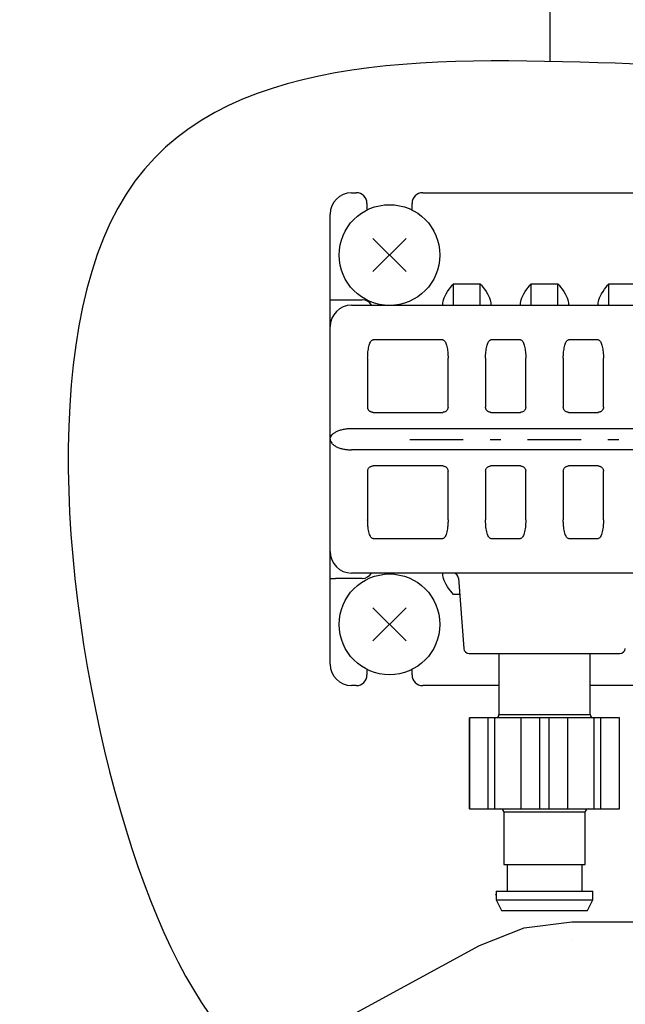
# Model space of a CAD drawing. Extents: x 20 to 401, y 12 to 279.
# Drawn here: x 233 to 239, y 134 to 143 of the extents above; entities that cross this region are included whole.
import ezdxf

# ---------------------------------------------------------------- set-up
doc = ezdxf.new("R2010")
doc.units = 0
doc.linetypes.add('DASHDOT', pattern=[1, 0.5, -0.25, 0, -0.25])
doc.layers.get('0').update_dxf_attribs({"linetype": 'CONTINUOUS'})
doc.layers.get('DEFPOINTS').update_dxf_attribs({"linetype": 'CONTINUOUS'})
doc.layers.add('DD0-2', color=4, linetype='CONTINUOUS')
doc.layers.add('M0-1', color=3, linetype='CONTINUOUS')
doc.styles.add('HANKAKU', font='monotxt')
doc.styles.get("Standard").update_dxf_attribs({"font": 'txt', "bigfont": 'BIGFONT'})
doc.dimstyles.get("Standard").update_dxf_attribs({"dimtxt": 3.5, "dimasz": 3, "dimexe": 1.5, "dimexo": 1, "dimgap": 1, "dimtad": 3, "dimtih": 1, "dimtoh": 1, "dimtxsty": 'STANDARD', "dimblk1": 'OPEN', "dimblk2": 'OPEN', "dimsah": 1, "dimcen": 0.09, "dimazin": 3, "dimtfac": 1, "dimtdec": 4, "dimtofl": 0, "dimtmove": 0, "dimatfit": 3, "dimtolj": 1, "dimtzin": 0})

# ---------------------------------------------------------------- blocks, each defined once
blk = doc.blocks.new('_OPEN')
at = {"color": 0}
for p, q in [((-0.965926, 0.25882), (0, 0)), ((0, 0), (-1, 0)), ((0, 0), (-0.965926, -0.25882))]:
    blk.add_line(p, q, dxfattribs=at)
blk = doc.blocks.new('*D14')
at = {"layer": 'DD0-2'}
for p, q in [((213.863541, 189.322342), (213.863541, 224.920898)), ((249.923538, 128.758438), (249.923538, 224.920898)), ((216.863541, 223.420898), (246.923538, 223.420898))]:
    blk.add_line(p, q, dxfattribs=at)
at = {"layer": 'DEFPOINTS'}
for p in [(213.863543, 223.420898), (213.863543, 188.322344), (249.923543, 127.758442)]:
    blk.add_point(p, dxfattribs=at)
at = {"layer": 'DD0-2', "xscale": 3, "yscale": 3, "rotation": 180}
blk.add_blockref('_OPEN', (213.863541, 223.420898), dxfattribs=at)
at = {"layer": 'DD0-2', "xscale": 3, "yscale": 3}
blk.add_blockref('_OPEN', (249.923538, 223.420898), dxfattribs=at)
at = {"layer": 'DD0-2', "style": 'HANKAKU'}
blk.add_text('361', height=3.2, dxfattribs=at).set_placement((227.360199, 224.420898))
blk = doc.blocks.new('*D17')
at = {"layer": 'DD0-2'}
for p, q in [((236.166107, 155.45845), (269.717102, 155.45845)), ((268.217102, 130.65844), (268.217102, 152.45845)), ((250.923538, 127.65844), (269.717102, 127.65844))]:
    blk.add_line(p, q, dxfattribs=at)
at = {"layer": 'DEFPOINTS'}
for p in [(235.166105, 155.458443), (249.923543, 127.658442), (268.217102, 127.658442)]:
    blk.add_point(p, dxfattribs=at)
at = {"layer": 'DD0-2', "xscale": 3, "yscale": 3}
for p, rotation in [((268.217102, 155.45845), 90), ((268.217102, 127.65844), 270)]:
    blk.add_blockref('_OPEN', p, dxfattribs=dict(at, rotation=rotation))
at = {"layer": 'DD0-2', "style": 'HANKAKU'}
blk.add_text('278', height=3.2, rotation=90.000003, dxfattribs=at).set_placement((267.217102, 137.0251))
blk = doc.blocks.new('*D18')
at = {"layer": 'DD0-2'}
for p, q in [((236.173538, 181.494736), (277.029327, 181.494736)), ((275.529327, 130.65844), (275.529327, 178.494736)), ((250.923538, 127.65844), (277.029327, 127.65844))]:
    blk.add_line(p, q, dxfattribs=at)
at = {"layer": 'DEFPOINTS'}
for p in [(235.173543, 181.494734), (249.923543, 127.658442), (275.529327, 127.658442)]:
    blk.add_point(p, dxfattribs=at)
at = {"layer": 'DD0-2', "xscale": 3, "yscale": 3}
for p, rotation in [((275.529327, 181.494736), 90), ((275.529327, 127.65844), 270)]:
    blk.add_blockref('_OPEN', p, dxfattribs=dict(at, rotation=rotation))
at = {"layer": 'DD0-2', "style": 'HANKAKU'}
blk.add_text('540', height=3.2, rotation=90.000003, dxfattribs=at).set_placement((274.529327, 150.043243))
blk = doc.blocks.new('*D21')
at = {"layer": 'DD0-2'}
for p, q in [((234.823547, 157.380692), (234.823547, 168.448669)), ((248.923538, 131.608444), (248.923538, 168.448669)), ((231.823547, 166.948669), (231.523547, 166.948669)), ((248.923538, 166.948669), (234.823547, 166.948669)), ((262.823539, 166.948669), (251.923538, 166.948669))]:
    blk.add_line(p, q, dxfattribs=at)
at = {"layer": 'DEFPOINTS'}
for p in [(248.923543, 166.948669), (234.823543, 156.380692), (248.923543, 130.608442)]:
    blk.add_point(p, dxfattribs=at)
at = {"layer": 'DD0-2', "xscale": 3, "yscale": 3}
blk.add_blockref('_OPEN', (234.823547, 166.948669), dxfattribs=at)
at = {"layer": 'DD0-2', "xscale": 3, "yscale": 3, "rotation": 180}
blk.add_blockref('_OPEN', (248.923538, 166.948669), dxfattribs=at)
at = {"layer": 'DD0-2', "style": 'HANKAKU'}
blk.add_text('141', height=3.2, dxfattribs=at).set_placement((252.490204, 167.948669))

msp = doc.modelspace()

# ---------------------------------------------------------------- linework, layer by layer
at = {"layer": 'M0-1'}
for p, q in [((237.876455, 142.488836), (237.876455, 162.276842)), ((237.367146, 134.714701), (237.37366, 134.716347)), ((237.367146, 134.714701), (237.37366, 134.716347)), ((237.367146, 134.714701), (237.373543, 134.716318)), ((237.63378, 134.40263), (238.078537, 134.458442)), ((238.078537, 134.458442), (240.023544, 134.458442)), ((237.216603, 134.238654), (237.63378, 134.40263)), ((238.078537, 134.294449), (238.078532, 134.294449)), ((238.078537, 134.294449), (238.078532, 134.294449)), ((235.643405, 133.380547), (237.216603, 134.238654))]:
    msp.add_line(p, q, dxfattribs=at)
at = {"layer": 'M0-1', "color": 6}
for p, q in [((236.023543, 141.263468), (236.06727, 141.263468)), ((236.68727, 141.263468), (238.959815, 141.263468)), ((236.167271, 141.163467), (236.167271, 141.102518)), ((236.58727, 141.102518), (236.58727, 141.163467)), ((235.823543, 136.863467), (235.823543, 141.063467)), ((236.222768, 140.527539), (236.531774, 140.836545)), ((236.222768, 140.836545), (236.531774, 140.527539)), ((236.973543, 140.213468), (236.973543, 140.413467)), ((236.973543, 140.413467), (237.223542, 140.413467)), ((237.223542, 140.213468), (237.223542, 140.413467)), ((237.698544, 140.213468), (237.698544, 140.413467)), ((237.698544, 140.413467), (237.948544, 140.413467)), ((237.948544, 140.213468), (237.948544, 140.413467)), ((238.423543, 140.213468), (238.423543, 140.413467)), ((238.423543, 140.413467), (238.673543, 140.413467)), ((235.823543, 140.263468), (235.873543, 140.263468)), ((235.873543, 140.263468), (236.123543, 140.263468)), ((236.023543, 140.213468), (240.723544, 140.213468)), ((236.873542, 139.891224), (236.223543, 139.891224)), ((237.598544, 139.891224), (237.323543, 139.891224)), ((238.323543, 139.891224), (238.048544, 139.891224)), ((236.173543, 139.718019), (236.173543, 139.263467)), ((236.923543, 139.263467), (236.923543, 139.718019)), ((237.273543, 139.718019), (237.273543, 139.263467)), ((237.648543, 139.263467), (237.648543, 139.718019)), ((237.998543, 139.718019), (237.998543, 139.263467)), ((238.373543, 139.263467), (238.373543, 139.718019)), ((236.223543, 139.213468), (236.873542, 139.213468)), ((237.323543, 139.213468), (237.598544, 139.213468)), ((238.048544, 139.213468), (238.323543, 139.213468)), ((236.023543, 139.063468), (240.723544, 139.063468)), ((240.723544, 138.863467), (236.023543, 138.863467)), ((236.873542, 138.713468), (236.223543, 138.713468)), ((237.598544, 138.713468), (237.323543, 138.713468)), ((238.323543, 138.713468), (238.048544, 138.713468)), ((236.173543, 138.663467), (236.173543, 138.208916)), ((236.923543, 138.208916), (236.923543, 138.663467)), ((237.273543, 138.663467), (237.273543, 138.208916)), ((237.648543, 138.208916), (237.648543, 138.663467)), ((237.998543, 138.663467), (237.998543, 138.208916)), ((238.373543, 138.208916), (238.373543, 138.663467)), ((236.223543, 138.035711), (236.873542, 138.035711)), ((237.323543, 138.035711), (237.598544, 138.035711)), ((238.048544, 138.035711), (238.323543, 138.035711)), ((240.723544, 137.713467), (236.023543, 137.713467)), ((235.823543, 137.663467), (235.873543, 137.663467)), ((236.123543, 137.663467), (235.873543, 137.663467)), ((237.019838, 137.667272), (237.070017, 137.009663)), ((237.031574, 137.513467), (236.973543, 137.513467)), ((236.222768, 137.080339), (236.531774, 137.389345)), ((236.222768, 137.389345), (236.531774, 137.080339)), ((237.119874, 136.963467), (238.527214, 136.963467)), ((236.167271, 136.814366), (236.167271, 136.763467)), ((236.58727, 136.763467), (236.58727, 136.814366)), ((236.06727, 136.663467), (236.023543, 136.663467)), ((237.398543, 136.663467), (236.68727, 136.663467)), ((239.623543, 136.663467), (238.248543, 136.663467))]:
    msp.add_line(p, q, dxfattribs=at)
at = {"layer": 'M0-1', "linetype": 'DASHDOT'}
msp.add_line((236.565498, 138.959442), (242.75449, 138.959442), dxfattribs=at)
at = {"layer": 'M0-1', "color": 4}
for p, q in [((237.398543, 136.963467), (237.398543, 136.393467)), ((238.248543, 136.393467), (238.248543, 136.963467)), ((237.398543, 136.393467), (238.248543, 136.393467)), ((237.123544, 136.363468), (237.123544, 135.513467)), ((237.123544, 136.363468), (237.124918, 136.363468)), ((237.124918, 135.513467), (237.124918, 136.363468)), ((238.523544, 136.363468), (237.124918, 136.363468)), ((237.298543, 135.513467), (237.298543, 136.363468)), ((237.360536, 135.513467), (237.360536, 136.363468)), ((237.606081, 135.513467), (237.606081, 136.363468)), ((237.779707, 135.513467), (237.779707, 136.363468)), ((237.86738, 135.513467), (237.86738, 136.363468)), ((238.041005, 135.513467), (238.041005, 136.363468)), ((238.28655, 135.513467), (238.28655, 136.363468)), ((238.348543, 135.513467), (238.348543, 136.363468)), ((238.523544, 135.513467), (238.523544, 136.363468)), ((237.123544, 135.513467), (237.124918, 135.513467)), ((237.124918, 135.513467), (238.523544, 135.513467)), ((237.443543, 135.483468), (237.443543, 134.993467)), ((237.443543, 135.483468), (238.203543, 135.483468)), ((238.203543, 134.993467), (238.203543, 135.483468)), ((237.443543, 134.993467), (238.203543, 134.993467)), ((237.473544, 134.993467), (237.473544, 134.743467)), ((238.173544, 134.743467), (238.173544, 134.993467)), ((237.373543, 134.743467), (237.373543, 134.663467)), ((237.373543, 134.743467), (238.273544, 134.743467)), ((238.273544, 134.663467), (238.273544, 134.743467)), ((237.373543, 134.663467), (237.423543, 134.563467)), ((237.373543, 134.663467), (238.273544, 134.663467)), ((238.223543, 134.563467), (238.273544, 134.663467)), ((237.423543, 134.563467), (238.223543, 134.563467))]:
    msp.add_line(p, q, dxfattribs=at)
at = {"layer": 'M0-1', "color": 6}
for centre in [(236.377271, 140.682042), (236.377271, 137.234842)]:
    msp.add_circle(centre, 0.47, dxfattribs=at)
for centre, radius, start, end in [((236.023543, 141.063467), 0.2, 90, 180), ((236.067271, 141.163467), 0.1, 0, 90), ((236.687271, 141.163467), 0.1, 90, 180), ((236.123543, 140.163467), 0.1, 30, 90), ((236.023543, 140.013467), 0.2, 90, 180), ((236.023543, 137.913467), 0.2, 180, 270), ((236.123543, 137.763467), 0.1, 270, 330), ((236.969982, 137.663467), 0.05, 4.363685, 90), ((237.119873, 137.013467), 0.05, 184.363685, 270), ((238.527213, 137.013467), 0.05, 270, 355.636315), ((236.023543, 136.863467), 0.2, 180, 270), ((236.067271, 136.763467), 0.1, 270, 360), ((236.687271, 136.763467), 0.1, 180, 270)]:
    msp.add_arc(centre, radius, start, end, dxfattribs=at)
at = {"layer": 'M0-1', "color": 4}
for centre, start, end in [((237.368543, 136.393467), 270, 360), ((238.278543, 136.393467), 180, 270), ((237.413543, 135.483467), 0, 90), ((238.233543, 135.483467), 90, 180)]:
    msp.add_arc(centre, 0.03, start, end, dxfattribs=at)
at = {"layer": 'M0-1', "extrusion": (0, 0, -1)}
msp.add_open_spline([(242.373543, 142.348696), (241.153578, 142.38811), (239.903193, 142.42822), (238.482149, 142.472234), (236.752874, 142.525795), (234.770875, 142.585138), (233.919064, 141.249447), (233.067254, 139.913756), (233.34563, 137.183031), (233.919064, 135.314454), (234.490615, 133.452016), (235.355287, 132.446071), (236.722528, 132.540815), (238.089769, 132.635558), (239.959577, 133.83099), (241.345261, 134.419732), (241.719965, 134.578934), (242.059269, 134.693774), (242.373543, 134.777247)], degree=3, knots=[0, 0, 0, 0, 1, 1, 1, 2, 2, 2, 3, 3, 3, 4, 4, 4, 5, 5, 5, 6, 6, 6, 6], dxfattribs=at)
at = {"layer": 'M0-1', "color": 6, "extrusion": (0, 0, -1)}
for points, knots in [([(236.873542, 140.213468), (236.874376, 140.228699), (236.875208, 140.243929), (236.88099, 140.263468), (236.887647, 140.285963), (236.900862, 140.314168), (236.919066, 140.342033), (236.937269, 140.369897), (236.960459, 140.39742), (236.973054, 140.412868), (236.973218, 140.413069), (236.97338, 140.413268), (236.973543, 140.413467)], [0, 0, 0, 0, 1, 1, 1, 2, 2, 2, 3, 3, 3, 4, 4, 4, 4]), ([(237.223542, 140.413467), (237.223705, 140.413268), (237.223868, 140.413069), (237.224033, 140.412868), (237.23665, 140.397438), (237.259823, 140.369902), (237.27802, 140.342033), (237.296217, 140.314164), (237.309438, 140.285962), (237.316097, 140.263468), (237.32188, 140.243931), (237.322711, 140.228699), (237.323543, 140.213468)], [0, 0, 0, 0, 1, 1, 1, 2, 2, 2, 3, 3, 3, 4, 4, 4, 4]), ([(237.598544, 140.213468), (237.599375, 140.228699), (237.600207, 140.243931), (237.60599, 140.263468), (237.612648, 140.285962), (237.62587, 140.314164), (237.644067, 140.342033), (237.662264, 140.369902), (237.685436, 140.397438), (237.698054, 140.412868), (237.698218, 140.413069), (237.698381, 140.413268), (237.698544, 140.413467)], [0, 0, 0, 0, 1, 1, 1, 2, 2, 2, 3, 3, 3, 4, 4, 4, 4]), ([(237.948544, 140.413467), (237.948706, 140.413268), (237.948868, 140.413069), (237.949032, 140.412868), (237.961628, 140.397419), (237.984818, 140.369897), (238.003021, 140.342033), (238.021224, 140.314168), (238.034439, 140.285964), (238.041096, 140.263468), (238.046878, 140.243929), (238.047711, 140.228699), (238.048544, 140.213468)], [0, 0, 0, 0, 1, 1, 1, 2, 2, 2, 3, 3, 3, 4, 4, 4, 4]), ([(238.323543, 140.213468), (238.324376, 140.228699), (238.325208, 140.243931), (238.330991, 140.263468), (238.337649, 140.285962), (238.350869, 140.314164), (238.369066, 140.342033), (238.387263, 140.369902), (238.410436, 140.397438), (238.423053, 140.412868), (238.423218, 140.413069), (238.423381, 140.413268), (238.423543, 140.413467)], [0, 0, 0, 0, 1, 1, 1, 2, 2, 2, 3, 3, 3, 4, 4, 4, 4]), ([(236.173543, 139.718019), (236.173689, 139.728096), (236.173837, 139.738172), (236.174302, 139.748096), (236.174768, 139.75802), (236.175553, 139.76779), (236.176559, 139.777258), (236.177564, 139.786727), (236.17879, 139.795894), (236.180242, 139.804621), (236.181694, 139.813349), (236.183371, 139.821634), (236.185241, 139.829353), (236.187112, 139.837072), (236.189175, 139.844222), (236.191403, 139.850702), (236.193631, 139.857182), (236.196024, 139.86299), (236.198544, 139.868019), (236.201063, 139.873048), (236.20371, 139.877296), (236.206443, 139.880779), (236.209176, 139.884262), (236.211996, 139.88698), (236.21486, 139.888593), (236.217725, 139.890207), (236.220634, 139.890715), (236.223543, 139.891224)], [0, 0, 0, 0, 1, 1, 1, 2, 2, 2, 3, 3, 3, 4, 4, 4, 5, 5, 5, 6, 6, 6, 7, 7, 7, 8, 8, 8, 9, 9, 9, 9]), ([(236.873542, 139.891224), (236.876451, 139.890715), (236.879361, 139.890207), (236.882225, 139.888593), (236.88509, 139.88698), (236.887911, 139.884262), (236.890645, 139.880779), (236.893378, 139.877296), (236.896025, 139.873048), (236.898544, 139.868019), (236.901063, 139.86299), (236.903455, 139.857182), (236.905683, 139.850702), (236.907911, 139.844222), (236.909976, 139.837071), (236.911846, 139.829353), (236.913716, 139.821634), (236.915392, 139.813348), (236.916844, 139.804621), (236.918295, 139.795895), (236.919522, 139.786727), (236.920527, 139.777258), (236.921533, 139.76779), (236.922318, 139.75802), (236.922783, 139.748096), (236.923249, 139.738173), (236.923396, 139.728096), (236.923543, 139.718019)], [0, 0, 0, 0, 1, 1, 1, 2, 2, 2, 3, 3, 3, 4, 4, 4, 5, 5, 5, 6, 6, 6, 7, 7, 7, 8, 8, 8, 9, 9, 9, 9]), ([(237.273543, 139.718019), (237.27369, 139.728096), (237.273838, 139.738172), (237.274303, 139.748096), (237.274769, 139.75802), (237.275553, 139.76779), (237.276558, 139.777258), (237.277563, 139.786727), (237.27879, 139.795894), (237.280241, 139.804621), (237.281693, 139.813349), (237.28337, 139.821634), (237.285241, 139.829353), (237.287111, 139.837072), (237.289176, 139.844222), (237.291404, 139.850702), (237.293632, 139.857182), (237.296024, 139.86299), (237.298543, 139.868019), (237.301062, 139.873048), (237.303708, 139.877296), (237.306442, 139.880779), (237.309176, 139.884262), (237.311997, 139.88698), (237.314861, 139.888593), (237.317726, 139.890207), (237.320634, 139.890715), (237.323543, 139.891224)], [0, 0, 0, 0, 1, 1, 1, 2, 2, 2, 3, 3, 3, 4, 4, 4, 5, 5, 5, 6, 6, 6, 7, 7, 7, 8, 8, 8, 9, 9, 9, 9]), ([(237.598544, 139.891224), (237.601452, 139.890715), (237.60436, 139.890207), (237.607225, 139.888593), (237.61009, 139.88698), (237.612911, 139.884262), (237.615644, 139.880779), (237.618378, 139.877296), (237.621024, 139.873048), (237.623543, 139.868019), (237.626062, 139.86299), (237.628454, 139.857182), (237.630682, 139.850702), (237.63291, 139.844222), (237.634975, 139.837071), (237.636846, 139.829353), (237.638716, 139.821634), (237.640393, 139.813348), (237.641845, 139.804621), (237.643297, 139.795895), (237.644523, 139.786727), (237.645528, 139.777258), (237.646534, 139.76779), (237.647317, 139.75802), (237.647783, 139.748096), (237.648248, 139.738173), (237.648396, 139.728096), (237.648543, 139.718019)], [0, 0, 0, 0, 1, 1, 1, 2, 2, 2, 3, 3, 3, 4, 4, 4, 5, 5, 5, 6, 6, 6, 7, 7, 7, 8, 8, 8, 9, 9, 9, 9]), ([(237.998543, 139.718019), (237.99869, 139.728096), (237.998837, 139.738172), (237.999303, 139.748096), (237.999769, 139.75802), (238.000553, 139.76779), (238.001559, 139.777258), (238.002564, 139.786727), (238.003791, 139.795894), (238.005242, 139.804621), (238.006694, 139.813349), (238.00837, 139.821634), (238.01024, 139.829353), (238.012111, 139.837072), (238.014175, 139.844222), (238.016403, 139.850702), (238.018632, 139.857182), (238.021024, 139.86299), (238.023543, 139.868019), (238.026062, 139.873048), (238.028708, 139.877296), (238.031442, 139.880779), (238.034175, 139.884262), (238.036996, 139.88698), (238.039861, 139.888593), (238.042726, 139.890207), (238.045635, 139.890715), (238.048544, 139.891224)], [0, 0, 0, 0, 1, 1, 1, 2, 2, 2, 3, 3, 3, 4, 4, 4, 5, 5, 5, 6, 6, 6, 7, 7, 7, 8, 8, 8, 9, 9, 9, 9]), ([(238.323543, 139.891224), (238.326452, 139.890715), (238.329362, 139.890207), (238.332226, 139.888593), (238.335091, 139.88698), (238.337911, 139.884262), (238.340644, 139.880779), (238.343377, 139.877296), (238.346024, 139.873048), (238.348543, 139.868019), (238.351062, 139.86299), (238.353454, 139.857182), (238.355682, 139.850702), (238.35791, 139.844222), (238.359974, 139.837071), (238.361845, 139.829353), (238.363716, 139.821634), (238.365393, 139.813348), (238.366844, 139.804621), (238.368296, 139.795895), (238.369522, 139.786727), (238.370528, 139.777258), (238.371534, 139.76779), (238.372318, 139.75802), (238.372784, 139.748096), (238.37325, 139.738173), (238.373396, 139.728096), (238.373543, 139.718019)], [0, 0, 0, 0, 1, 1, 1, 2, 2, 2, 3, 3, 3, 4, 4, 4, 5, 5, 5, 6, 6, 6, 7, 7, 7, 8, 8, 8, 9, 9, 9, 9]), ([(236.223543, 139.213468), (236.220634, 139.213615), (236.217725, 139.213761), (236.21486, 139.214227), (236.211996, 139.214693), (236.209176, 139.215478), (236.206443, 139.216483), (236.20371, 139.217489), (236.201063, 139.218714), (236.198544, 139.220166), (236.196024, 139.221618), (236.193631, 139.223294), (236.191403, 139.225165), (236.189175, 139.227036), (236.187112, 139.2291), (236.185241, 139.231328), (236.183371, 139.233557), (236.181694, 139.235948), (236.180242, 139.238467), (236.17879, 139.240987), (236.177564, 139.243633), (236.176559, 139.246367), (236.175553, 139.2491), (236.174768, 139.25192), (236.174302, 139.254785), (236.173837, 139.25765), (236.173689, 139.260558), (236.173543, 139.263467)], [0, 0, 0, 0, 1, 1, 1, 2, 2, 2, 3, 3, 3, 4, 4, 4, 5, 5, 5, 6, 6, 6, 7, 7, 7, 8, 8, 8, 9, 9, 9, 9]), ([(236.923543, 139.263467), (236.923357, 139.260195), (236.923171, 139.256922), (236.922582, 139.253713), (236.921993, 139.250504), (236.921003, 139.247357), (236.919738, 139.244333), (236.918472, 139.24131), (236.916932, 139.23841), (236.915117, 139.235689), (236.913302, 139.232969), (236.911214, 139.230427), (236.908898, 139.228112), (236.906583, 139.225797), (236.904042, 139.223708), (236.901321, 139.221894), (236.8986, 139.220079), (236.8957, 139.218539), (236.892677, 139.217274), (236.889654, 139.216008), (236.886508, 139.215017), (236.883298, 139.214428), (236.880089, 139.21384), (236.876816, 139.213654), (236.873542, 139.213468)], [0, 0, 0, 0, 1, 1, 1, 2, 2, 2, 3, 3, 3, 4, 4, 4, 5, 5, 5, 6, 6, 6, 7, 7, 7, 8, 8, 8, 8]), ([(237.323543, 139.213468), (237.320634, 139.213615), (237.317726, 139.213761), (237.314861, 139.214227), (237.311997, 139.214693), (237.309176, 139.215478), (237.306442, 139.216483), (237.303709, 139.217489), (237.301062, 139.218714), (237.298543, 139.220166), (237.296024, 139.221618), (237.293632, 139.223294), (237.291404, 139.225165), (237.289176, 139.227036), (237.287111, 139.2291), (237.285241, 139.231328), (237.28337, 139.233557), (237.281693, 139.235948), (237.280241, 139.238467), (237.27879, 139.240987), (237.277563, 139.243633), (237.276558, 139.246367), (237.275553, 139.2491), (237.274769, 139.25192), (237.274303, 139.254785), (237.273838, 139.25765), (237.27369, 139.260558), (237.273543, 139.263467)], [0, 0, 0, 0, 1, 1, 1, 2, 2, 2, 3, 3, 3, 4, 4, 4, 5, 5, 5, 6, 6, 6, 7, 7, 7, 8, 8, 8, 9, 9, 9, 9]), ([(237.648543, 139.263467), (237.648356, 139.260195), (237.648171, 139.256922), (237.647582, 139.253713), (237.646993, 139.250504), (237.646003, 139.247357), (237.644737, 139.244333), (237.643471, 139.24131), (237.641931, 139.23841), (237.640116, 139.235689), (237.638301, 139.232969), (237.636213, 139.230427), (237.633898, 139.228112), (237.631583, 139.225797), (237.629043, 139.223708), (237.626322, 139.221894), (237.623601, 139.220079), (237.6207, 139.218539), (237.617677, 139.217274), (237.614653, 139.216008), (237.611507, 139.215017), (237.608298, 139.214428), (237.605088, 139.21384), (237.601816, 139.213654), (237.598544, 139.213468)], [0, 0, 0, 0, 1, 1, 1, 2, 2, 2, 3, 3, 3, 4, 4, 4, 5, 5, 5, 6, 6, 6, 7, 7, 7, 8, 8, 8, 8]), ([(238.048544, 139.213468), (238.045271, 139.213654), (238.041997, 139.213839), (238.038788, 139.214428), (238.035579, 139.215017), (238.032432, 139.216008), (238.029409, 139.217274), (238.026386, 139.218539), (238.023486, 139.220079), (238.020765, 139.221894), (238.018044, 139.223708), (238.015503, 139.225797), (238.013188, 139.228112), (238.010873, 139.230427), (238.008784, 139.232968), (238.006969, 139.235689), (238.005155, 139.23841), (238.003614, 139.24131), (238.002349, 139.244333), (238.001083, 139.247357), (238.000092, 139.250503), (237.999504, 139.253713), (237.998916, 139.256923), (237.998729, 139.260195), (237.998543, 139.263467)], [0, 0, 0, 0, 1, 1, 1, 2, 2, 2, 3, 3, 3, 4, 4, 4, 5, 5, 5, 6, 6, 6, 7, 7, 7, 8, 8, 8, 8]), ([(238.373543, 139.263467), (238.373357, 139.260195), (238.373172, 139.256922), (238.372583, 139.253713), (238.371994, 139.250504), (238.371003, 139.247357), (238.369737, 139.244333), (238.368471, 139.24131), (238.36693, 139.23841), (238.365116, 139.235689), (238.363302, 139.232969), (238.361214, 139.230427), (238.358899, 139.228112), (238.356584, 139.225797), (238.354043, 139.223708), (238.351322, 139.221894), (238.348601, 139.220079), (238.345701, 139.218539), (238.342678, 139.217274), (238.339654, 139.216008), (238.336507, 139.215017), (238.333297, 139.214428), (238.330088, 139.21384), (238.326816, 139.213654), (238.323543, 139.213468)], [0, 0, 0, 0, 1, 1, 1, 2, 2, 2, 3, 3, 3, 4, 4, 4, 5, 5, 5, 6, 6, 6, 7, 7, 7, 8, 8, 8, 8]), ([(235.823543, 138.963467), (235.824287, 138.970012), (235.825031, 138.976558), (235.827386, 138.982977), (235.82974, 138.989396), (235.833704, 138.995689), (235.838767, 139.001736), (235.84383, 139.007783), (235.849991, 139.013584), (235.857249, 139.019025), (235.864507, 139.024466), (235.872862, 139.029548), (235.882122, 139.034178), (235.891382, 139.038807), (235.901547, 139.042985), (235.912429, 139.046614), (235.923312, 139.050243), (235.934912, 139.053324), (235.947006, 139.055855), (235.9591, 139.058387), (235.971687, 139.060369), (235.984526, 139.061546), (235.997364, 139.062723), (236.010453, 139.063095), (236.023543, 139.063468)], [0, 0, 0, 0, 1, 1, 1, 2, 2, 2, 3, 3, 3, 4, 4, 4, 5, 5, 5, 6, 6, 6, 7, 7, 7, 8, 8, 8, 8]), ([(235.823543, 138.963467), (235.824287, 138.956923), (235.825031, 138.950378), (235.827386, 138.943959), (235.82974, 138.93754), (235.833704, 138.931246), (235.838767, 138.925199), (235.84383, 138.919152), (235.849991, 138.913352), (235.857249, 138.907911), (235.864507, 138.902469), (235.872862, 138.897387), (235.882122, 138.892757), (235.891382, 138.888127), (235.901547, 138.883949), (235.912429, 138.88032), (235.923312, 138.876691), (235.934912, 138.873611), (235.947006, 138.871079), (235.9591, 138.868548), (235.971687, 138.866566), (235.984526, 138.865389), (235.997364, 138.864212), (236.010453, 138.863839), (236.023543, 138.863467)], [0, 0, 0, 0, 1, 1, 1, 2, 2, 2, 3, 3, 3, 4, 4, 4, 5, 5, 5, 6, 6, 6, 7, 7, 7, 8, 8, 8, 8]), ([(236.173543, 138.663467), (236.173729, 138.66674), (236.173914, 138.670012), (236.174504, 138.673222), (236.175093, 138.676431), (236.176084, 138.679578), (236.17735, 138.682601), (236.178616, 138.685625), (236.180155, 138.688526), (236.181969, 138.691246), (236.183784, 138.693967), (236.185872, 138.696508), (236.188187, 138.698823), (236.190503, 138.701137), (236.193044, 138.703226), (236.195765, 138.705041), (236.198485, 138.706855), (236.201385, 138.708396), (236.204409, 138.709662), (236.207432, 138.710927), (236.210579, 138.711918), (236.213789, 138.712506), (236.216999, 138.713095), (236.220271, 138.713281), (236.223543, 138.713468)], [0, 0, 0, 0, 1, 1, 1, 2, 2, 2, 3, 3, 3, 4, 4, 4, 5, 5, 5, 6, 6, 6, 7, 7, 7, 8, 8, 8, 8]), ([(236.873542, 138.713468), (236.876815, 138.713281), (236.880089, 138.713095), (236.883298, 138.712506), (236.886508, 138.711918), (236.889654, 138.710928), (236.892677, 138.709662), (236.8957, 138.708396), (236.898601, 138.706856), (236.901321, 138.705041), (236.904042, 138.703226), (236.906584, 138.701138), (236.908898, 138.698823), (236.911213, 138.696508), (236.913302, 138.693967), (236.915117, 138.691246), (236.916931, 138.688525), (236.918472, 138.685625), (236.919738, 138.682601), (236.921003, 138.679578), (236.921994, 138.676431), (236.922582, 138.673222), (236.92317, 138.670012), (236.923357, 138.66674), (236.923543, 138.663467)], [0, 0, 0, 0, 1, 1, 1, 2, 2, 2, 3, 3, 3, 4, 4, 4, 5, 5, 5, 6, 6, 6, 7, 7, 7, 8, 8, 8, 8]), ([(237.273543, 138.663467), (237.27373, 138.66674), (237.273916, 138.670012), (237.274504, 138.673222), (237.275093, 138.676431), (237.276083, 138.679578), (237.277349, 138.682601), (237.278615, 138.685625), (237.280155, 138.688526), (237.28197, 138.691246), (237.283785, 138.693967), (237.285873, 138.696508), (237.288188, 138.698823), (237.290503, 138.701137), (237.293043, 138.703226), (237.295764, 138.705041), (237.298485, 138.706855), (237.301386, 138.708396), (237.30441, 138.709662), (237.307433, 138.710927), (237.310579, 138.711918), (237.313788, 138.712506), (237.316998, 138.713095), (237.32027, 138.713281), (237.323543, 138.713468)], [0, 0, 0, 0, 1, 1, 1, 2, 2, 2, 3, 3, 3, 4, 4, 4, 5, 5, 5, 6, 6, 6, 7, 7, 7, 8, 8, 8, 8]), ([(237.598544, 138.713468), (237.601816, 138.713281), (237.605089, 138.713095), (237.608298, 138.712506), (237.611507, 138.711918), (237.614653, 138.710928), (237.617677, 138.709662), (237.6207, 138.708396), (237.623602, 138.706856), (237.626322, 138.705041), (237.629043, 138.703226), (237.631584, 138.701138), (237.633898, 138.698823), (237.636213, 138.696508), (237.638302, 138.693967), (237.640116, 138.691246), (237.641931, 138.688525), (237.643472, 138.685625), (237.644737, 138.682601), (237.646003, 138.679578), (237.646994, 138.676431), (237.647582, 138.673222), (237.64817, 138.670012), (237.648357, 138.66674), (237.648543, 138.663467)], [0, 0, 0, 0, 1, 1, 1, 2, 2, 2, 3, 3, 3, 4, 4, 4, 5, 5, 5, 6, 6, 6, 7, 7, 7, 8, 8, 8, 8]), ([(237.998543, 138.663467), (237.998729, 138.66674), (237.998915, 138.670012), (237.999504, 138.673222), (238.000093, 138.676431), (238.001083, 138.679578), (238.002349, 138.682601), (238.003614, 138.685625), (238.005155, 138.688526), (238.006969, 138.691246), (238.008784, 138.693967), (238.010873, 138.696508), (238.013188, 138.698823), (238.015503, 138.701137), (238.018044, 138.703226), (238.020765, 138.705041), (238.023486, 138.706855), (238.026386, 138.708396), (238.029409, 138.709662), (238.032432, 138.710927), (238.035578, 138.711918), (238.038788, 138.712506), (238.041998, 138.713095), (238.045271, 138.713281), (238.048544, 138.713468)], [0, 0, 0, 0, 1, 1, 1, 2, 2, 2, 3, 3, 3, 4, 4, 4, 5, 5, 5, 6, 6, 6, 7, 7, 7, 8, 8, 8, 8]), ([(238.323543, 138.713468), (238.326815, 138.713281), (238.330088, 138.713095), (238.333297, 138.712506), (238.336507, 138.711918), (238.339654, 138.710928), (238.342678, 138.709662), (238.345701, 138.708396), (238.348601, 138.706856), (238.351322, 138.705041), (238.354043, 138.703226), (238.356585, 138.701138), (238.358899, 138.698823), (238.361214, 138.696508), (238.363302, 138.693967), (238.365116, 138.691246), (238.36693, 138.688525), (238.368471, 138.685625), (238.369737, 138.682601), (238.371003, 138.679578), (238.371995, 138.676431), (238.372583, 138.673222), (238.373171, 138.670012), (238.373357, 138.66674), (238.373543, 138.663467)], [0, 0, 0, 0, 1, 1, 1, 2, 2, 2, 3, 3, 3, 4, 4, 4, 5, 5, 5, 6, 6, 6, 7, 7, 7, 8, 8, 8, 8]), ([(236.223543, 138.035711), (236.220271, 138.036355), (236.216999, 138.037), (236.213789, 138.039039), (236.210579, 138.041078), (236.207432, 138.04451), (236.204409, 138.048895), (236.201385, 138.05328), (236.198485, 138.058615), (236.195765, 138.064901), (236.193044, 138.071187), (236.190502, 138.078422), (236.188187, 138.086442), (236.185872, 138.094461), (236.183783, 138.103264), (236.181969, 138.112688), (236.180155, 138.122113), (236.178615, 138.13216), (236.17735, 138.142633), (236.176084, 138.153107), (236.175092, 138.164007), (236.174504, 138.175125), (236.173915, 138.186243), (236.173729, 138.197579), (236.173543, 138.208916)], [0, 0, 0, 0, 1, 1, 1, 2, 2, 2, 3, 3, 3, 4, 4, 4, 5, 5, 5, 6, 6, 6, 7, 7, 7, 8, 8, 8, 8]), ([(236.923543, 138.208916), (236.923357, 138.19758), (236.923171, 138.186243), (236.922582, 138.175125), (236.921994, 138.164007), (236.921003, 138.153106), (236.919738, 138.142633), (236.918472, 138.13216), (236.916931, 138.122113), (236.915117, 138.112688), (236.913302, 138.103264), (236.911213, 138.094461), (236.908898, 138.086442), (236.906583, 138.078422), (236.904042, 138.071187), (236.901321, 138.064901), (236.8986, 138.058616), (236.8957, 138.053279), (236.892677, 138.048895), (236.889654, 138.044511), (236.886508, 138.041077), (236.883298, 138.039039), (236.880089, 138.037), (236.876816, 138.036355), (236.873542, 138.035711)], [0, 0, 0, 0, 1, 1, 1, 2, 2, 2, 3, 3, 3, 4, 4, 4, 5, 5, 5, 6, 6, 6, 7, 7, 7, 8, 8, 8, 8]), ([(237.323543, 138.035711), (237.32027, 138.036355), (237.316998, 138.037), (237.313788, 138.039039), (237.310579, 138.041078), (237.307433, 138.04451), (237.30441, 138.048895), (237.301386, 138.05328), (237.298485, 138.058615), (237.295764, 138.064901), (237.293043, 138.071187), (237.290503, 138.078422), (237.288188, 138.086442), (237.285874, 138.094461), (237.283785, 138.103264), (237.28197, 138.112688), (237.280155, 138.122113), (237.278615, 138.13216), (237.277349, 138.142633), (237.276083, 138.153107), (237.275093, 138.164007), (237.274504, 138.175125), (237.273916, 138.186243), (237.27373, 138.197579), (237.273543, 138.208916)], [0, 0, 0, 0, 1, 1, 1, 2, 2, 2, 3, 3, 3, 4, 4, 4, 5, 5, 5, 6, 6, 6, 7, 7, 7, 8, 8, 8, 8]), ([(237.648543, 138.208916), (237.648357, 138.19758), (237.64817, 138.186243), (237.647582, 138.175125), (237.646993, 138.164007), (237.646003, 138.153106), (237.644737, 138.142633), (237.643472, 138.13216), (237.641931, 138.122113), (237.640116, 138.112688), (237.638302, 138.103264), (237.636213, 138.094461), (237.633898, 138.086442), (237.631583, 138.078422), (237.629043, 138.071187), (237.626322, 138.064901), (237.623601, 138.058616), (237.6207, 138.053279), (237.617677, 138.048895), (237.614653, 138.044511), (237.611507, 138.041077), (237.608298, 138.039039), (237.605089, 138.037), (237.601816, 138.036355), (237.598544, 138.035711)], [0, 0, 0, 0, 1, 1, 1, 2, 2, 2, 3, 3, 3, 4, 4, 4, 5, 5, 5, 6, 6, 6, 7, 7, 7, 8, 8, 8, 8]), ([(238.048544, 138.035711), (238.045271, 138.036355), (238.041997, 138.037), (238.038788, 138.039039), (238.035578, 138.041078), (238.032432, 138.04451), (238.029409, 138.048895), (238.026386, 138.05328), (238.023486, 138.058615), (238.020765, 138.064901), (238.018044, 138.071187), (238.015503, 138.078422), (238.013188, 138.086442), (238.010873, 138.094461), (238.008784, 138.103264), (238.006969, 138.112688), (238.005155, 138.122113), (238.003614, 138.13216), (238.002349, 138.142633), (238.001083, 138.153107), (238.000092, 138.164007), (237.999504, 138.175125), (237.998916, 138.186243), (237.998729, 138.197579), (237.998543, 138.208916)], [0, 0, 0, 0, 1, 1, 1, 2, 2, 2, 3, 3, 3, 4, 4, 4, 5, 5, 5, 6, 6, 6, 7, 7, 7, 8, 8, 8, 8]), ([(238.373543, 138.208916), (238.373357, 138.19758), (238.373172, 138.186243), (238.372583, 138.175125), (238.371994, 138.164007), (238.371003, 138.153106), (238.369737, 138.142633), (238.368471, 138.13216), (238.36693, 138.122113), (238.365116, 138.112688), (238.363302, 138.103264), (238.361214, 138.094461), (238.358899, 138.086442), (238.356584, 138.078422), (238.354043, 138.071187), (238.351322, 138.064901), (238.348601, 138.058616), (238.345701, 138.053279), (238.342678, 138.048895), (238.339654, 138.044511), (238.336507, 138.041077), (238.333297, 138.039039), (238.330088, 138.037), (238.326816, 138.036355), (238.323543, 138.035711)], [0, 0, 0, 0, 1, 1, 1, 2, 2, 2, 3, 3, 3, 4, 4, 4, 5, 5, 5, 6, 6, 6, 7, 7, 7, 8, 8, 8, 8]), ([(236.973543, 137.513467), (236.97338, 137.513667), (236.973218, 137.513866), (236.973054, 137.514067), (236.960463, 137.529519), (236.93727, 137.557039), (236.919066, 137.584902), (236.900861, 137.612766), (236.887646, 137.640971), (236.88099, 137.663467), (236.875209, 137.683006), (236.874376, 137.698236), (236.873542, 137.713467)], [0, 0, 0, 0, 1, 1, 1, 2, 2, 2, 3, 3, 3, 4, 4, 4, 4])]:
    msp.add_open_spline(points, degree=3, knots=knots, dxfattribs=at)

# ---------------------------------------------------------------- dimensions: what is measured, and where the dimension line sits
at = {"layer": 'DD0-2', "color": 4}
for base, p1, p2, text, override, picture, middle in [((213.863543, 223.420898), (249.923543, 127.758442), (213.863543, 188.322344), '３６１', {"dimtxt": 3.2, "dimexe": 1.500006, "dimexo": 0.999996, "dimtih": 1, "dimtoh": 1}, '*D14', (231.893539, 226.020898)), ((248.923543, 166.948669), (234.823543, 156.380692), (248.923543, 130.608442), '１４１', {"dimtxt": 3.2, "dimexe": 1.500006, "dimexo": 0.999999, "dimtih": 1, "dimtoh": 1}, '*D21', (257.023541, 169.548669))]:
    dim = msp.add_linear_dim(base=base, p1=p1, p2=p2, text=text, dimstyle='STANDARD', override=override, dxfattribs=at)
    dim.commit()
    dim.dimension.update_dxf_attribs({"geometry": picture, "text_midpoint": middle, "dimtype": 160})
for base, p1, text, override, picture, middle in [((275.529327, 127.658442), (235.173543, 181.494734), '５４０', {"dimtxt": 3.2, "dimexe": 1.500004, "dimexo": 0.999995, "dimtih": 1, "dimtoh": 1}, '*D18', (272.929327, 154.576584)), ((268.217102, 127.658442), (235.166105, 155.458443), '２７８', {"dimtxt": 3.2, "dimexe": 1.499995, "dimexo": 0.999995, "dimtih": 1, "dimtoh": 1}, '*D17', (265.617102, 141.558441))]:
    dim = msp.add_linear_dim(base=base, p1=p1, p2=(249.923543, 127.658442), angle=90, text=text, dimstyle='STANDARD', override=override, dxfattribs=at)
    dim.commit()
    dim.dimension.update_dxf_attribs({"geometry": picture, "text_midpoint": middle, "dimtype": 160, "text_rotation": 90.000002})

doc.saveas('drawing.dxf')
